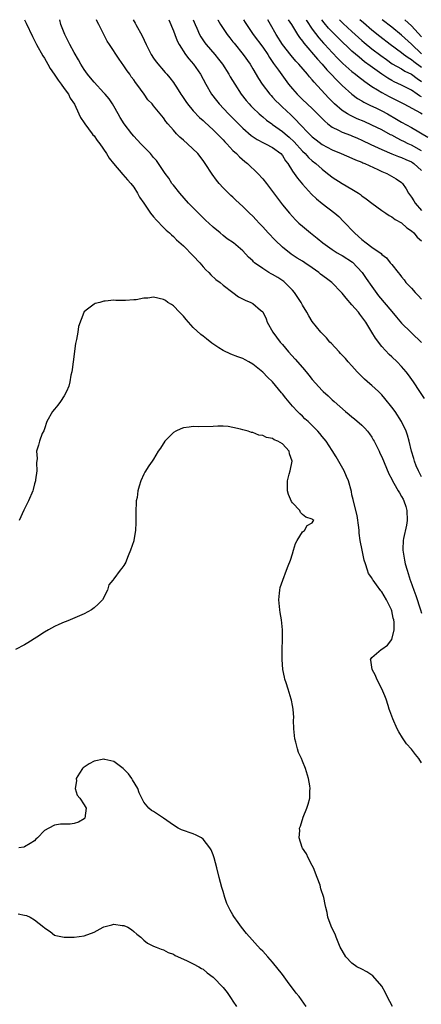
# Model space of a CAD drawing. Units: inches. Extents: x 2687513 to 2688000, y 1532522 to 1533000.
# Drawn here: x 2687758 to 2687839, y 1532801 to 1533000 of the extents above; entities that cross this region are included whole.
import ezdxf

# ---------------------------------------------------------------- set-up
doc = ezdxf.new("R2010")
doc.units = ezdxf.units.IN
doc.header["$MEASUREMENT"] = 0
doc.layers.add('LD26851530_2ft', color=132, linetype='Continuous')

msp = doc.modelspace()

# ---------------------------------------------------------------- linework, layer by layer
at = {"layer": 'LD26851530_2ft'}
for points, elevation in [([(2687758.97, 1533000), (2687759.32, 1532999.33), (2687760.58, 1532996.58), (2687761.4, 1532995), (2687762.7, 1532992.7), (2687763, 1532992.22), (2687763.68, 1532991), (2687764.18, 1532990.18), (2687764.95, 1532989), (2687765.79, 1532987.79), (2687766.37, 1532987), (2687767, 1532986.1), (2687767.82, 1532985), (2687768.2, 1532984.2), (2687769.03, 1532982.97), (2687769.93, 1532981), (2687770.25, 1532980.25), (2687771, 1532979.19), (2687771.11, 1532979), (2687772.63, 1532977), (2687772.77, 1532976.77), (2687773, 1532976.55), (2687773.62, 1532975.62), (2687774.15, 1532975), (2687775.53, 1532973), (2687776.07, 1532972.07), (2687776.89, 1532971), (2687778.78, 1532968.78), (2687779.73, 1532967.73), (2687780.42, 1532967), (2687781, 1532966.22), (2687781.79, 1532965), (2687782.19, 1532964.19), (2687783, 1532962.97), (2687784.37, 1532961), (2687785, 1532960.28), (2687785.56, 1532959.56), (2687787, 1532958.13), (2687787.55, 1532957.55), (2687788.18, 1532957), (2687788.59, 1532956.59), (2687789, 1532956.27), (2687789.64, 1532955.64), (2687791, 1532954.42), (2687793, 1532952.41), (2687794.3, 1532951), (2687795, 1532950.18), (2687795.56, 1532949.56), (2687796.17, 1532949), (2687796.55, 1532948.55), (2687797.58, 1532947.58), (2687798.4, 1532947), (2687799, 1532946.44), (2687800.95, 1532945), (2687802.11, 1532944.11), (2687803.43, 1532943.43), (2687804.61, 1532943), (2687804.87, 1532942.87), (2687805, 1532942.79), (2687806.55, 1532941.45), (2687807, 1532941.09), (2687807.68, 1532939.68), (2687807.88, 1532939), (2687809.07, 1532937), (2687810.55, 1532935), (2687811, 1532934.48), (2687812.22, 1532933), (2687813.53, 1532931.53), (2687815, 1532929.84), (2687815.77, 1532929), (2687816.33, 1532928.33), (2687817, 1532927.47), (2687819, 1532925.23), (2687819.22, 1532925), (2687820.18, 1532924.18), (2687821, 1532923.35), (2687821.38, 1532923), (2687823.7, 1532921), (2687824.42, 1532920.42), (2687825, 1532919.92), (2687825.53, 1532919.53), (2687827, 1532918.21), (2687827.62, 1532917.62), (2687828.14, 1532917), (2687828.51, 1532916.51), (2687829, 1532915.79), (2687829.3, 1532915.3), (2687829.46, 1532915), (2687830.45, 1532913), (2687830.62, 1532912.62), (2687831, 1532911.84), (2687832.43, 1532908.43), (2687833, 1532907.37), (2687833.17, 1532907), (2687833.44, 1532906.56), (2687834.32, 1532905), (2687834.56, 1532904.56), (2687835, 1532903.87), (2687835.3, 1532903.3), (2687835.45, 1532903), (2687835.84, 1532901.84), (2687836.06, 1532901), (2687836.1, 1532899), (2687835.96, 1532898.04), (2687835.37, 1532895.37), (2687835.32, 1532895), (2687835.24, 1532893.24), (2687835.26, 1532893), (2687835.57, 1532891), (2687835.73, 1532890.27), (2687836.09, 1532889), (2687836.35, 1532888.35), (2687836.74, 1532887), (2687836.82, 1532886.82), (2687837.45, 1532885), (2687837.88, 1532883.88), (2687838.81, 1532881), (2687839, 1532880.36)], 8998), ([(2687839, 1532907.83), (2687838.6, 1532908.6), (2687838.38, 1532909), (2687837.94, 1532910.06), (2687837.6, 1532911), (2687837.49, 1532911.49), (2687837.02, 1532913), (2687836.53, 1532915), (2687836.2, 1532916.2), (2687835.9, 1532917), (2687834.95, 1532919), (2687833.67, 1532921), (2687833, 1532921.9), (2687831.64, 1532923.64), (2687831, 1532924.36), (2687830.36, 1532925), (2687829, 1532926.25), (2687828.59, 1532926.59), (2687827.54, 1532927.54), (2687826.52, 1532928.52), (2687826.06, 1532929), (2687825, 1532930.2), (2687824.26, 1532931), (2687823.68, 1532931.68), (2687822.7, 1532932.7), (2687822.39, 1532933), (2687820.77, 1532934.77), (2687820.53, 1532935), (2687819.83, 1532935.83), (2687818.74, 1532937), (2687817, 1532939.14), (2687816.28, 1532940.28), (2687815.9, 1532941), (2687815, 1532942.41), (2687814.73, 1532943), (2687813.42, 1532945), (2687813, 1532945.44), (2687811.48, 1532947), (2687811.23, 1532947.23), (2687810.02, 1532948.02), (2687809, 1532948.62), (2687808.73, 1532948.73), (2687808.25, 1532949), (2687807, 1532949.84), (2687805.36, 1532951), (2687805.17, 1532951.17), (2687805, 1532951.37), (2687804.14, 1532952.14), (2687803, 1532953.39), (2687801.08, 1532955), (2687799.82, 1532955.82), (2687799, 1532956.47), (2687798.4, 1532957), (2687797, 1532958.15), (2687796.11, 1532959), (2687795.52, 1532959.52), (2687794.5, 1532960.5), (2687792.03, 1532963), (2687790.29, 1532965), (2687789, 1532966.62), (2687788.71, 1532967), (2687788.04, 1532968.04), (2687787.34, 1532969), (2687786.01, 1532971), (2687785.58, 1532971.58), (2687785, 1532972.24), (2687784.36, 1532973), (2687783.7, 1532973.7), (2687783, 1532974.37), (2687782.43, 1532975), (2687781, 1532976.51), (2687780.6, 1532977), (2687779.08, 1532979), (2687778.28, 1532980.28), (2687777.89, 1532981), (2687777, 1532982.58), (2687776.75, 1532983), (2687776.02, 1532984.02), (2687775.24, 1532985), (2687775, 1532985.28), (2687773, 1532987.39), (2687772.28, 1532988.28), (2687771.66, 1532989), (2687771, 1532989.95), (2687770.35, 1532991), (2687769.88, 1532991.88), (2687769, 1532993.38), (2687768.14, 1532995), (2687767.14, 1532997), (2687766.33, 1532999), (2687766.07, 1533000)], 8996), ([(2687839.59, 1532923.59), (2687838.81, 1532924.81), (2687838.68, 1532925), (2687837.38, 1532927), (2687836.41, 1532928.41), (2687835.94, 1532929), (2687835, 1532930.08), (2687834.11, 1532931), (2687833, 1532932.02), (2687832.5, 1532932.5), (2687831, 1532934.13), (2687829.75, 1532935.75), (2687828.99, 1532937.01), (2687827.76, 1532939), (2687827, 1532940.11), (2687826.59, 1532940.59), (2687826.29, 1532941), (2687825, 1532942.52), (2687823.82, 1532943.82), (2687823, 1532944.85), (2687822.87, 1532945), (2687820.91, 1532947), (2687819.83, 1532947.83), (2687818.68, 1532948.68), (2687818.3, 1532949), (2687817, 1532949.93), (2687815.47, 1532951), (2687815, 1532951.3), (2687813.93, 1532951.93), (2687812.75, 1532952.75), (2687811, 1532954.12), (2687809.52, 1532955.52), (2687808.13, 1532957), (2687807, 1532958.23), (2687806.26, 1532959), (2687805.66, 1532959.66), (2687805, 1532960.35), (2687804.32, 1532961), (2687803, 1532962.36), (2687801.61, 1532963.61), (2687801, 1532964.19), (2687800.56, 1532964.56), (2687800.11, 1532965), (2687799, 1532966.11), (2687798.21, 1532967), (2687797.66, 1532967.66), (2687796.82, 1532968.82), (2687795.41, 1532971), (2687795, 1532971.58), (2687793.91, 1532973), (2687791.83, 1532975), (2687791, 1532975.69), (2687790.31, 1532976.31), (2687789.62, 1532977), (2687789, 1532977.69), (2687787.87, 1532979), (2687787.49, 1532979.49), (2687787, 1532980.22), (2687786.64, 1532980.64), (2687785, 1532982.64), (2687784.83, 1532982.83), (2687784.69, 1532983), (2687783.86, 1532983.86), (2687783.07, 1532985), (2687781.61, 1532987), (2687781.34, 1532987.34), (2687781, 1532987.85), (2687780.5, 1532988.5), (2687780.18, 1532989), (2687779.68, 1532989.68), (2687779, 1532990.72), (2687778.03, 1532992.03), (2687776.08, 1532995), (2687775.67, 1532995.67), (2687773.95, 1532999), (2687773.64, 1532999.66), (2687773.52, 1533000)], 8994), ([(2687780.87, 1533000), (2687781.27, 1532999.28), (2687781.44, 1532999), (2687782.72, 1532996.72), (2687783.49, 1532995), (2687784.51, 1532993), (2687785, 1532992.23), (2687785.51, 1532991.51), (2687787.33, 1532989.33), (2687787.65, 1532989), (2687788.3, 1532988.3), (2687789, 1532987.34), (2687789.23, 1532987), (2687789.59, 1532986.41), (2687790.51, 1532985), (2687790.72, 1532984.72), (2687791.51, 1532983.51), (2687791.86, 1532983), (2687793, 1532981.61), (2687794.25, 1532980.25), (2687795, 1532979.64), (2687795.32, 1532979.32), (2687797, 1532977.82), (2687797.83, 1532977), (2687798.39, 1532976.39), (2687799, 1532975.78), (2687799.37, 1532975.37), (2687799.75, 1532975), (2687801, 1532973.65), (2687801.72, 1532973), (2687802.34, 1532972.34), (2687803.42, 1532971.42), (2687803.95, 1532971), (2687806.01, 1532969), (2687807, 1532967.91), (2687807.74, 1532967), (2687809, 1532965.37), (2687809.99, 1532963.99), (2687811, 1532962.68), (2687812.39, 1532961), (2687813, 1532960.32), (2687813.64, 1532959.64), (2687814.31, 1532959), (2687815, 1532958.37), (2687816.61, 1532957), (2687817.96, 1532955.96), (2687819.14, 1532955), (2687821, 1532953.68), (2687822.02, 1532953), (2687822.62, 1532952.62), (2687823, 1532952.43), (2687825.08, 1532951.08), (2687827.02, 1532949.02), (2687827.83, 1532947.83), (2687829, 1532946.17), (2687830.35, 1532944.35), (2687833, 1532941.15), (2687833.99, 1532939.99), (2687835, 1532938.83), (2687836.84, 1532937), (2687837, 1532936.86), (2687839, 1532934.92)], 8992), ([(2687788.08, 1533000), (2687789, 1532997.73), (2687789.27, 1532997), (2687789.77, 1532995.77), (2687790.16, 1532995), (2687791.46, 1532993), (2687792.12, 1532992.12), (2687793.05, 1532991), (2687794.45, 1532989), (2687795.55, 1532987), (2687796.69, 1532985), (2687797.69, 1532983.69), (2687798.25, 1532983), (2687800.13, 1532981), (2687801.55, 1532979.55), (2687803, 1532978.1), (2687804.66, 1532976.66), (2687805.85, 1532975.85), (2687807.17, 1532975.17), (2687807.57, 1532975), (2687809, 1532974.24), (2687810.66, 1532973), (2687811, 1532972.6), (2687811.57, 1532971.57), (2687812.04, 1532971), (2687813, 1532969.47), (2687814.02, 1532968.02), (2687815, 1532966.86), (2687816.84, 1532964.84), (2687817.87, 1532963.87), (2687819, 1532962.94), (2687821.51, 1532961), (2687822.32, 1532960.32), (2687823.32, 1532959.32), (2687825.48, 1532957), (2687826.3, 1532956.3), (2687827, 1532955.66), (2687827.84, 1532955), (2687829, 1532954.15), (2687830.85, 1532952.85), (2687831, 1532952.67), (2687831.95, 1532951.95), (2687832.72, 1532951), (2687833, 1532950.61), (2687834.28, 1532949), (2687834.64, 1532948.64), (2687835, 1532948.12), (2687835.52, 1532947.52), (2687835.88, 1532947), (2687837, 1532945.85), (2687837.73, 1532945), (2687838.37, 1532944.37), (2687839, 1532943.65)], 8990), ([(2687793.01, 1533000), (2687793.37, 1532999), (2687793.69, 1532998.31), (2687794.27, 1532997), (2687794.53, 1532996.53), (2687795.34, 1532995.34), (2687795.61, 1532995), (2687797.32, 1532993), (2687798.07, 1532992.07), (2687798.89, 1532991), (2687800.15, 1532989), (2687800.46, 1532988.46), (2687801.35, 1532987), (2687802.66, 1532985), (2687803.69, 1532983.69), (2687804.28, 1532983), (2687804.63, 1532982.63), (2687805, 1532982.25), (2687806.3, 1532981), (2687806.66, 1532980.66), (2687807, 1532980.4), (2687807.76, 1532979.76), (2687808.82, 1532979), (2687809, 1532978.88), (2687811, 1532977.47), (2687811.52, 1532977), (2687812.32, 1532976.32), (2687813.35, 1532975.35), (2687815, 1532973.49), (2687815.54, 1532973), (2687816.23, 1532972.23), (2687817, 1532971.56), (2687817.72, 1532971), (2687819, 1532969.84), (2687820.08, 1532969), (2687820.57, 1532968.57), (2687821, 1532968.25), (2687823, 1532966.95), (2687825, 1532965.8), (2687826.29, 1532965), (2687826.72, 1532964.72), (2687827, 1532964.49), (2687827.88, 1532963.88), (2687829, 1532963.01), (2687831, 1532961.54), (2687831.82, 1532961), (2687832.5, 1532960.5), (2687833, 1532960.26), (2687833.71, 1532959.71), (2687835, 1532959.03), (2687836.06, 1532958.06), (2687837, 1532957.45), (2687837.46, 1532957), (2687838.16, 1532956.16), (2687839, 1532955.41)], 8988), ([(2687797.93, 1533000), (2687797.94, 1532999.98), (2687798.47, 1532999), (2687799.84, 1532997), (2687800.35, 1532996.35), (2687801, 1532995.55), (2687801.24, 1532995.24), (2687803.04, 1532993), (2687804.45, 1532991), (2687805, 1532990.1), (2687806.13, 1532988.13), (2687806.86, 1532987), (2687808.43, 1532985), (2687808.7, 1532984.7), (2687809, 1532984.41), (2687809.67, 1532983.67), (2687810.35, 1532983), (2687811, 1532982.39), (2687811.7, 1532981.7), (2687812.73, 1532980.73), (2687813.74, 1532979.74), (2687814.41, 1532979), (2687816.37, 1532977), (2687817, 1532976.41), (2687817.78, 1532975.78), (2687819, 1532974.86), (2687821, 1532973.74), (2687822.84, 1532973), (2687825, 1532972.08), (2687825.71, 1532971.71), (2687827, 1532971.25), (2687827.16, 1532971.16), (2687827.61, 1532971), (2687830.22, 1532969.78), (2687831, 1532969.39), (2687832, 1532969), (2687833.92, 1532967.92), (2687835, 1532967.2), (2687835.19, 1532967), (2687835.89, 1532965.89), (2687836.4, 1532965), (2687837, 1532964.21), (2687837.45, 1532963.45), (2687837.74, 1532963), (2687839, 1532961.51)], 8986), ([(2687803.12, 1533000), (2687803.44, 1532999.46), (2687803.7, 1532999), (2687804.24, 1532998.24), (2687805.09, 1532997), (2687807, 1532994.48), (2687808.04, 1532993), (2687808.4, 1532992.4), (2687809.2, 1532991.2), (2687810.2, 1532989.8), (2687810.85, 1532988.85), (2687812.23, 1532987), (2687813, 1532986.05), (2687813.92, 1532985), (2687815, 1532983.93), (2687817, 1532982.06), (2687818.07, 1532981), (2687819.52, 1532979.52), (2687820.16, 1532979), (2687821, 1532978.35), (2687822.25, 1532977.75), (2687823, 1532977.33), (2687824.71, 1532976.71), (2687825, 1532976.61), (2687826.12, 1532976.12), (2687827, 1532975.73), (2687828.8, 1532974.8), (2687831, 1532973.81), (2687833, 1532972.98), (2687834.39, 1532972.39), (2687835, 1532972.2), (2687835.83, 1532971.83), (2687837, 1532971.33), (2687837.21, 1532971.21), (2687837.49, 1532971), (2687839, 1532969.56)], 8984), ([(2687839, 1532973.55), (2687837, 1532974.68), (2687836.31, 1532975), (2687835.43, 1532975.43), (2687835, 1532975.65), (2687834.09, 1532976.09), (2687833, 1532976.69), (2687832.79, 1532976.79), (2687831, 1532977.76), (2687829, 1532978.75), (2687827.44, 1532979.44), (2687826.04, 1532980.04), (2687824.67, 1532980.67), (2687824.1, 1532981), (2687823, 1532981.71), (2687821.5, 1532983), (2687821.24, 1532983.24), (2687820.26, 1532984.26), (2687817.39, 1532987.39), (2687817, 1532987.89), (2687816.46, 1532988.46), (2687816.04, 1532989), (2687814.31, 1532991), (2687813.67, 1532991.67), (2687812.76, 1532992.76), (2687811.02, 1532995.02), (2687809.71, 1532997), (2687808.57, 1532999), (2687808.06, 1533000)], 8982), ([(2687812.13, 1533000), (2687812.8, 1532999), (2687814.03, 1532997), (2687814.41, 1532996.41), (2687815, 1532995.66), (2687815.26, 1532995.26), (2687818.03, 1532992.03), (2687818.99, 1532991), (2687819.92, 1532989.92), (2687820.8, 1532989), (2687821.85, 1532987.85), (2687822.76, 1532987), (2687823, 1532986.75), (2687824.98, 1532984.98), (2687826.13, 1532984.13), (2687827, 1532983.61), (2687827.37, 1532983.37), (2687828.7, 1532982.7), (2687829.8, 1532982.2), (2687831, 1532981.61), (2687832.15, 1532981), (2687833.97, 1532979.97), (2687835, 1532979.35), (2687837, 1532978.23), (2687840.3, 1532976.3)], 8980), ([(2687815.74, 1533000), (2687815.82, 1532999.85), (2687817, 1532998.1), (2687818.31, 1532996.31), (2687819.26, 1532995.26), (2687819.53, 1532995), (2687821, 1532993.4), (2687822.17, 1532992.17), (2687823.17, 1532991.17), (2687825, 1532989.57), (2687825.73, 1532989), (2687826.42, 1532988.42), (2687827, 1532988), (2687827.56, 1532987.56), (2687829, 1532986.56), (2687830.15, 1532985.85), (2687831, 1532985.29), (2687832.49, 1532984.49), (2687833.82, 1532983.82), (2687835.42, 1532983), (2687838.81, 1532981.19), (2687839.14, 1532981)], 8978), ([(2687839, 1532984.45), (2687838.64, 1532984.64), (2687838.15, 1532985), (2687837, 1532985.78), (2687835, 1532986.8), (2687833.49, 1532987.49), (2687833, 1532987.75), (2687832.2, 1532988.2), (2687831, 1532989), (2687828.67, 1532990.67), (2687827.53, 1532991.53), (2687826.42, 1532992.42), (2687825, 1532993.67), (2687822.26, 1532996.26), (2687821, 1532997.52), (2687820.27, 1532998.27), (2687819.36, 1532999.37), (2687818.9, 1533000)], 8976), ([(2687822.47, 1533000), (2687823.22, 1532999.23), (2687825, 1532997.59), (2687827, 1532995.8), (2687827.43, 1532995.43), (2687829, 1532994.15), (2687830.79, 1532992.79), (2687831.94, 1532991.94), (2687833.13, 1532991.13), (2687835, 1532990.07), (2687835.65, 1532989.65), (2687837, 1532989.01), (2687838.13, 1532988.13), (2687839, 1532987.55)], 8974), ([(2687839, 1532990.34), (2687837.49, 1532991.49), (2687837, 1532991.91), (2687836.32, 1532992.32), (2687835.41, 1532993), (2687835, 1532993.32), (2687832.71, 1532995), (2687830.61, 1532996.61), (2687829, 1532997.91), (2687827.33, 1532999.35), (2687826.61, 1533000)], 8972), ([(2687839, 1532993.11), (2687837, 1532995.07), (2687835, 1532996.87), (2687833, 1532998.48), (2687831.06, 1533000)], 8970), ([(2687839, 1532996.54), (2687837, 1532998.76), (2687835.66, 1533000)], 8968), ([(2687839, 1532850.16), (2687838.5, 1532851), (2687837.83, 1532851.83), (2687837, 1532852.91), (2687836, 1532854), (2687835.16, 1532855.16), (2687834.41, 1532856.41), (2687834.09, 1532857), (2687833.2, 1532859), (2687832.66, 1532860.66), (2687832.52, 1532861), (2687832.26, 1532861.74), (2687831.86, 1532863), (2687831.63, 1532863.63), (2687831, 1532865.04), (2687830.01, 1532867), (2687829.76, 1532867.76), (2687829.07, 1532869), (2687828.83, 1532870.83), (2687828.75, 1532871), (2687829, 1532871.41), (2687830.91, 1532873), (2687831, 1532873.04), (2687832.14, 1532873.86), (2687833, 1532875), (2687833.48, 1532877), (2687833.49, 1532878.51), (2687833.42, 1532879), (2687833.32, 1532879.32), (2687833, 1532880.8), (2687832.94, 1532881), (2687831.95, 1532883), (2687831, 1532884.63), (2687830.81, 1532884.81), (2687829.95, 1532886.05), (2687829.24, 1532887), (2687829.14, 1532887.14), (2687829, 1532887.45), (2687828.34, 1532888.34), (2687828.1, 1532889), (2687827.7, 1532890.3), (2687827.45, 1532891), (2687827.02, 1532893), (2687826.66, 1532895), (2687826.45, 1532896.45), (2687826.46, 1532897), (2687826.4, 1532897.6), (2687826.01, 1532900.01), (2687825.34, 1532902.66), (2687825.24, 1532903.24), (2687825, 1532904.2), (2687824.87, 1532904.87), (2687824.28, 1532907), (2687823.91, 1532907.91), (2687823.43, 1532909), (2687821.83, 1532911.83), (2687821, 1532913.16), (2687819.77, 1532915), (2687819, 1532915.97), (2687818.54, 1532916.54), (2687818.13, 1532917), (2687817, 1532918.15), (2687816.15, 1532919), (2687815.52, 1532919.52), (2687815, 1532920.04), (2687814.5, 1532920.5), (2687814.04, 1532921), (2687813, 1532922.08), (2687811.66, 1532923.66), (2687811, 1532924.53), (2687810.78, 1532924.78), (2687809, 1532926.98), (2687807.94, 1532927.94), (2687807, 1532928.95), (2687805, 1532930.54), (2687804.23, 1532931), (2687803.43, 1532931.43), (2687803, 1532931.68), (2687802.01, 1532932.01), (2687800.55, 1532932.55), (2687799, 1532933.27), (2687798.17, 1532933.83), (2687796.75, 1532934.75), (2687795.64, 1532935.64), (2687795, 1532936.2), (2687794.54, 1532936.54), (2687793, 1532937.94), (2687792.05, 1532939), (2687791.56, 1532939.56), (2687791, 1532940.19), (2687790.63, 1532940.63), (2687790.25, 1532941), (2687789, 1532942.29), (2687788.59, 1532942.59), (2687787.9, 1532943), (2687787.39, 1532943.39), (2687787, 1532943.58), (2687785, 1532944.05), (2687783.87, 1532943.87), (2687783, 1532943.86), (2687781.5, 1532943.5), (2687781, 1532943.48), (2687779.35, 1532943.35), (2687779, 1532943.38), (2687777.39, 1532943.39), (2687777, 1532943.46), (2687775.23, 1532943.23), (2687775, 1532943.24), (2687774.14, 1532943), (2687773.23, 1532942.77), (2687773, 1532942.66), (2687771.4, 1532941.4), (2687771, 1532941.11), (2687770.95, 1532941.05), (2687770.93, 1532940.93), (2687769.85, 1532938.15), (2687769.71, 1532937), (2687769.48, 1532935.48), (2687769.28, 1532934.72), (2687768.76, 1532931), (2687768.56, 1532929.44), (2687768.49, 1532929), (2687768.34, 1532928.34), (2687768.13, 1532927), (2687767.9, 1532926.1), (2687767.47, 1532925), (2687767, 1532924.18), (2687766.24, 1532923), (2687765.72, 1532922.28), (2687765, 1532921.49), (2687764.63, 1532921), (2687763.51, 1532919), (2687763, 1532917.5), (2687762.88, 1532917.12), (2687762.57, 1532916.57), (2687762.01, 1532915), (2687761.79, 1532914.21), (2687761.39, 1532913), (2687761.53, 1532911.53), (2687761.38, 1532910.62), (2687761.45, 1532909), (2687761.22, 1532907.22), (2687761.17, 1532907), (2687761, 1532906.4), (2687760.72, 1532905.28), (2687760.63, 1532905), (2687759.79, 1532903), (2687758.87, 1532901.13), (2687757.87, 1532899)], 9000), ([(2687833.14, 1532801), (2687832.11, 1532803), (2687831.75, 1532803.75), (2687831, 1532805.12), (2687829.18, 1532807.18), (2687827.99, 1532807.99), (2687827, 1532808.51), (2687825.97, 1532809), (2687825, 1532809.76), (2687823.73, 1532811), (2687823, 1532812.29), (2687822.64, 1532813), (2687822.33, 1532813.67), (2687821.8, 1532815), (2687821.62, 1532815.62), (2687821, 1532816.75), (2687820.78, 1532817.22), (2687820.16, 1532819), (2687819.98, 1532819.98), (2687819.73, 1532821), (2687819.6, 1532821.6), (2687819.34, 1532823), (2687818.75, 1532824.75), (2687818.55, 1532825.45), (2687817.99, 1532827), (2687817.24, 1532829), (2687817, 1532829.48), (2687816.15, 1532831), (2687815.8, 1532831.8), (2687815, 1532832.96), (2687814.95, 1532833.05), (2687814.36, 1532835), (2687814.5, 1532836.5), (2687814.45, 1532837), (2687814.6, 1532837.4), (2687815.17, 1532839.17), (2687815.9, 1532841), (2687816.17, 1532841.83), (2687816.52, 1532843), (2687816.53, 1532844.53), (2687816.57, 1532845), (2687816.52, 1532845.48), (2687816.22, 1532847), (2687815.64, 1532849), (2687815, 1532850.48), (2687814.8, 1532851), (2687814.24, 1532852.24), (2687814, 1532853), (2687813.69, 1532854.31), (2687813.47, 1532855), (2687813.25, 1532857), (2687813.23, 1532858.77), (2687813.26, 1532859.26), (2687813.17, 1532861), (2687813, 1532861.72), (2687812.79, 1532862.79), (2687812.76, 1532863), (2687812.32, 1532864.32), (2687812.15, 1532865), (2687811.75, 1532866.25), (2687811.49, 1532867), (2687811.39, 1532867.39), (2687811.05, 1532869), (2687810.89, 1532871), (2687810.92, 1532873), (2687811.02, 1532875), (2687811.01, 1532877), (2687810.79, 1532879), (2687810.49, 1532880.49), (2687810.42, 1532881), (2687810.22, 1532883), (2687810.39, 1532884.39), (2687810.42, 1532885), (2687810.51, 1532885.49), (2687811.06, 1532887), (2687811.82, 1532889), (2687812.13, 1532889.87), (2687812.57, 1532891), (2687813, 1532892.31), (2687813.21, 1532893), (2687813.59, 1532894.41), (2687813.93, 1532895), (2687815, 1532896.74), (2687815.42, 1532897), (2687815.99, 1532898.01), (2687817, 1532898.55), (2687817.15, 1532898.85), (2687817.28, 1532899), (2687817.13, 1532899.13), (2687817, 1532899.27), (2687815.69, 1532899.69), (2687815, 1532900.24), (2687814.64, 1532900.64), (2687814.46, 1532901), (2687813, 1532902.56), (2687812.82, 1532902.82), (2687812.23, 1532904.23), (2687812, 1532905), (2687811.98, 1532907), (2687812.36, 1532908.36), (2687812.56, 1532909), (2687812.96, 1532911), (2687812.43, 1532912.43), (2687812.33, 1532913), (2687811, 1532914.45), (2687810.08, 1532915), (2687809.31, 1532915.31), (2687809, 1532915.53), (2687807.73, 1532915.73), (2687807, 1532916.14), (2687806.22, 1532916.22), (2687805, 1532916.73), (2687804.76, 1532916.76), (2687804.07, 1532917), (2687803.23, 1532917.23), (2687803, 1532917.33), (2687802.54, 1532917.46), (2687801, 1532917.79), (2687800.06, 1532917.94), (2687799, 1532918.01), (2687797.97, 1532918.03), (2687797, 1532917.97), (2687794.11, 1532917.89), (2687793, 1532917.95), (2687792.19, 1532917.81), (2687791, 1532917.71), (2687790.49, 1532917.51), (2687789.48, 1532917), (2687789, 1532916.73), (2687787.3, 1532915), (2687786.39, 1532913.61), (2687785.92, 1532913), (2687785, 1532911.37), (2687784.72, 1532911), (2687784.04, 1532910.04), (2687783.22, 1532908.78), (2687783, 1532908.39), (2687782.41, 1532907), (2687782.06, 1532905.94), (2687781.83, 1532905), (2687781.66, 1532903.66), (2687781.52, 1532903), (2687781.47, 1532902.53), (2687781.42, 1532901), (2687781.42, 1532899), (2687781.4, 1532898.6), (2687781.37, 1532897), (2687781.04, 1532895.04), (2687781, 1532894.9), (2687780.36, 1532893), (2687779.86, 1532891.86), (2687779.52, 1532891), (2687779.4, 1532890.6), (2687779, 1532889.91), (2687778.62, 1532889.38), (2687778.28, 1532889), (2687777, 1532887.24), (2687776.77, 1532887), (2687775.96, 1532886.04), (2687775.74, 1532885), (2687774.69, 1532883), (2687773.84, 1532882.16), (2687773, 1532881.38), (2687772.5, 1532881), (2687771, 1532880.2), (2687768.21, 1532879), (2687767.35, 1532878.65), (2687767, 1532878.53), (2687765.93, 1532878.07), (2687765, 1532877.64), (2687763.82, 1532877), (2687763, 1532876.5), (2687761.48, 1532875.48), (2687759.67, 1532874.33), (2687759, 1532873.94), (2687757.18, 1532873)], 9002), ([(2687815.76, 1532801), (2687814.33, 1532803), (2687813.73, 1532803.73), (2687812.03, 1532806.03), (2687811, 1532807.44), (2687809, 1532809.94), (2687808.02, 1532811), (2687807, 1532812.14), (2687806.57, 1532812.57), (2687803.74, 1532815.74), (2687802.72, 1532817), (2687802.06, 1532817.94), (2687801.17, 1532819.17), (2687801, 1532819.48), (2687800.41, 1532820.41), (2687800.17, 1532821), (2687799.8, 1532821.8), (2687799.36, 1532823), (2687799, 1532824.19), (2687798.73, 1532825), (2687798.21, 1532827), (2687797.76, 1532829), (2687797.23, 1532831), (2687797, 1532831.61), (2687796.58, 1532832.58), (2687796.33, 1532833), (2687795, 1532834.78), (2687794.63, 1532835), (2687793.58, 1532835.58), (2687793, 1532835.84), (2687790.65, 1532836.65), (2687789.96, 1532837), (2687789, 1532837.61), (2687787, 1532839.02), (2687785.78, 1532839.78), (2687785, 1532840.31), (2687784.56, 1532840.56), (2687784.05, 1532841), (2687783, 1532842.19), (2687782.08, 1532844.08), (2687781.83, 1532845), (2687780.75, 1532846.75), (2687780.62, 1532847), (2687779.94, 1532847.94), (2687778.9, 1532849), (2687777, 1532850.41), (2687775.15, 1532850.85), (2687775, 1532850.9), (2687773, 1532850.49), (2687772.03, 1532849.97), (2687771, 1532849.29), (2687770.83, 1532849.17), (2687770.66, 1532849), (2687770.05, 1532848.05), (2687769.41, 1532847), (2687769.47, 1532846.53), (2687769.21, 1532845), (2687769.61, 1532843.61), (2687770.13, 1532843), (2687771, 1532841.69), (2687771.44, 1532841), (2687771.15, 1532839), (2687771, 1532838.84), (2687769.84, 1532838.16), (2687769, 1532837.9), (2687768.19, 1532837.81), (2687766.23, 1532837.77), (2687765, 1532837.56), (2687763.88, 1532837), (2687763, 1532836.51), (2687761.57, 1532835), (2687761.26, 1532834.74), (2687761, 1532834.42), (2687760.14, 1532833.86), (2687759, 1532833.18), (2687758.87, 1532833.13), (2687757.8, 1532833)], 9004), ([(2687757.67, 1532819.67), (2687759, 1532819.45), (2687759.37, 1532819.37), (2687760.1, 1532819), (2687761, 1532818.48), (2687762.89, 1532817), (2687763, 1532816.86), (2687764.15, 1532816.15), (2687765, 1532815.39), (2687765.3, 1532815.3), (2687767, 1532814.97), (2687769, 1532814.98), (2687771, 1532815.28), (2687773, 1532816), (2687774.85, 1532817), (2687775, 1532817.06), (2687776.55, 1532817.45), (2687777, 1532817.59), (2687778.64, 1532817.36), (2687779, 1532817.37), (2687779.79, 1532817), (2687780.52, 1532816.52), (2687781, 1532816.13), (2687781.63, 1532815.63), (2687782.4, 1532815), (2687783, 1532814.38), (2687783.79, 1532813.79), (2687785, 1532813.21), (2687785.55, 1532813), (2687786.56, 1532812.56), (2687787, 1532812.47), (2687787.93, 1532811.93), (2687789, 1532811.57), (2687789.33, 1532811.33), (2687791, 1532810.54), (2687791.78, 1532810.22), (2687793, 1532809.61), (2687794.15, 1532809), (2687794.68, 1532808.68), (2687795, 1532808.54), (2687795.8, 1532807.8), (2687797, 1532806.95), (2687799, 1532804.85), (2687799.81, 1532803.81), (2687800.64, 1532802.64), (2687801, 1532802.11), (2687801.71, 1532801)], 9006)]:
    msp.add_lwpolyline(points, dxfattribs=dict(at, elevation=elevation))

doc.saveas('drawing.dxf')
